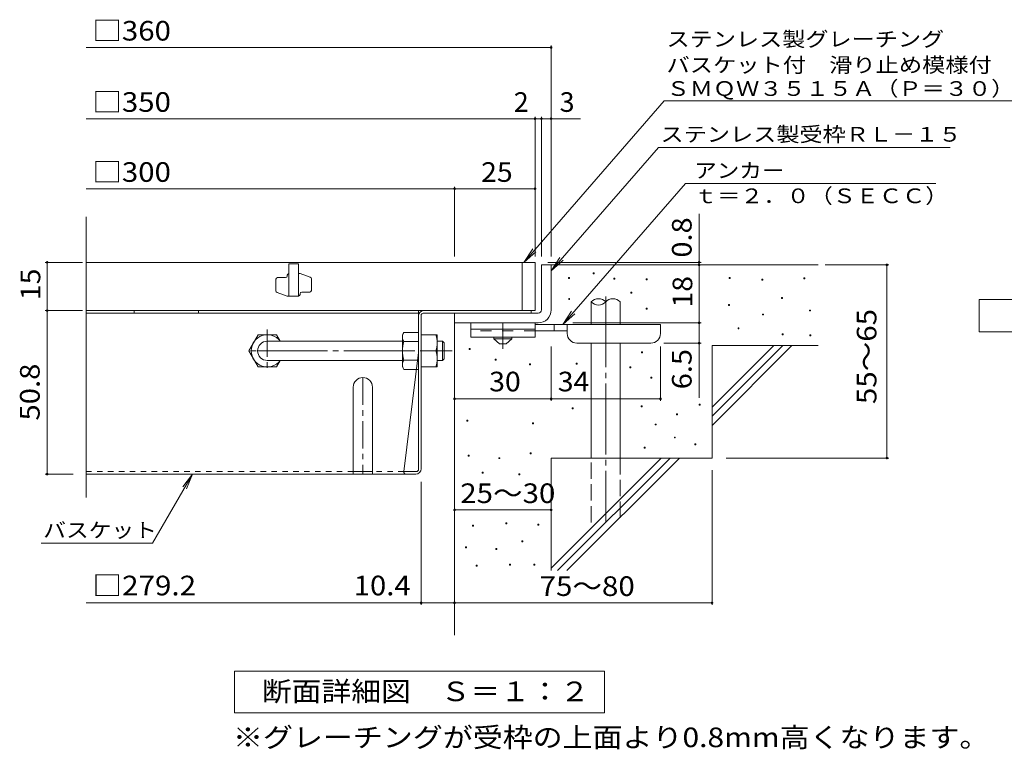
# Model space of a CAD drawing. Units: millimetres. Extents: x -825 to 980, y -781 to 769.
# Drawn here: x -825 to -213, y -618 to -164 of the extents above; entities that cross this region are included whole.
import ezdxf

# ---------------------------------------------------------------- set-up
doc = ezdxf.new("R2010")
doc.units = ezdxf.units.MM
doc.header["$LTSCALE"] = 4
for name, pattern in [('JWW_CENTER1', [6.773333, 4.233333, -0.846667, 0.846667, -0.846667]), ('JWW_CENTER2', [13.546667, 11.006667, -0.846667, 0.846667, -0.846667]), ('JWW_DASHED1', [1.693333, 0.846667, -0.846667]), ('JWW_DASHED2', [3.386667, 1.693333, -1.693333]), ('JWW_DASHED3', [3.386667, 2.54, -0.846667])]:
    doc.linetypes.add(name, pattern=pattern)
for name, color, linetype in [('D-0', 7, 'Continuous'), ('D-1', 7, 'Continuous'), ('D-2', 7, 'Continuous'), ('D-4', 7, 'Continuous'), ('D-5', 7, 'Continuous'), ('D-6', 7, 'Continuous'), ('D-7', 7, 'Continuous'), ('D-8', 7, 'Continuous'), ('D-9', 7, 'Continuous'), ('D-B', 7, 'Continuous')]:
    doc.layers.add(name, color=color, linetype=linetype)
doc.styles.add('ＭＳ ゴシック', font='txt', dxfattribs={"height": 1})

msp = doc.modelspace()

# ---------------------------------------------------------------- linework, layer by layer
at = {"layer": 'D-0', "color": 7, "linetype": 'Continuous', "lineweight": 9}
for p, q in [((-468.51, -322.32), (-468.51, -321.72)), ((-468.51, -321.72), (-467.91, -321.72)), ((-467.91, -322.32), (-468.51, -322.32)), ((-467.91, -321.72), (-467.91, -322.32)), ((-483.86, -325.22), (-483.86, -324.62)), ((-483.86, -324.62), (-483.26, -324.62)), ((-483.26, -325.22), (-483.86, -325.22)), ((-483.26, -324.62), (-483.26, -325.22)), ((-455.65, -325.76), (-455.65, -325.16)), ((-455.65, -325.16), (-455.05, -325.16)), ((-455.05, -325.76), (-455.65, -325.76)), ((-455.05, -325.16), (-455.05, -325.76)), ((-435.68, -326.03), (-435.68, -325.43)), ((-435.68, -325.43), (-435.08, -325.43)), ((-435.08, -326.03), (-435.68, -326.03)), ((-435.08, -325.43), (-435.08, -326.03)), ((-383.97, -325.22), (-383.97, -324.62)), ((-383.97, -324.62), (-383.37, -324.62)), ((-383.37, -325.22), (-383.97, -325.22)), ((-383.37, -324.62), (-383.37, -325.22)), ((-363.67, -326.3), (-363.67, -325.7)), ((-363.67, -325.7), (-363.07, -325.7)), ((-363.07, -326.3), (-363.67, -326.3)), ((-363.07, -325.7), (-363.07, -326.3)), ((-337.69, -325.49), (-337.69, -324.89)), ((-337.69, -324.89), (-337.09, -324.89)), ((-337.09, -325.49), (-337.69, -325.49)), ((-337.09, -324.89), (-337.09, -325.49)), ((-445.15, -334.42), (-445.15, -333.82)), ((-445.15, -333.82), (-444.55, -333.82)), ((-444.55, -334.42), (-445.15, -334.42)), ((-444.55, -333.82), (-444.55, -334.42)), ((-483.8, -338.28), (-483.8, -337.68)), ((-483.8, -337.68), (-483.2, -337.68)), ((-483.2, -338.28), (-483.8, -338.28)), ((-483.2, -337.68), (-483.2, -338.28)), ((-384.52, -342), (-384.52, -341.4)), ((-384.52, -341.4), (-383.92, -341.4)), ((-383.92, -342), (-384.52, -342)), ((-383.92, -341.4), (-383.92, -342)), ((-351.59, -337.79), (-351.59, -337.19)), ((-351.59, -337.19), (-350.99, -337.19)), ((-350.99, -337.79), (-351.59, -337.79)), ((-350.99, -337.19), (-350.99, -337.79)), ((-435.7, -344.4), (-435.7, -343.8)), ((-435.7, -343.8), (-435.1, -343.8)), ((-435.1, -344.4), (-435.7, -344.4)), ((-435.1, -343.8), (-435.1, -344.4)), ((-363.4, -347.96), (-363.4, -347.36)), ((-363.4, -347.36), (-362.8, -347.36)), ((-362.8, -347.96), (-363.4, -347.96)), ((-362.8, -347.36), (-362.8, -347.96)), ((-334.17, -345.46), (-334.17, -344.86)), ((-334.17, -344.86), (-333.57, -344.86)), ((-333.57, -345.46), (-334.17, -345.46)), ((-333.57, -344.86), (-333.57, -345.46)), ((-378.53, -356.52), (-378.53, -355.92)), ((-378.53, -355.92), (-377.94, -355.92)), ((-377.94, -356.52), (-378.53, -356.52)), ((-377.94, -355.92), (-377.94, -356.52)), ((-351.08, -360.26), (-351.08, -359.66)), ((-351.08, -359.66), (-350.48, -359.66)), ((-350.48, -360.26), (-351.08, -360.26)), ((-350.48, -359.66), (-350.48, -360.26)), ((-333.91, -360.85), (-333.91, -360.25)), ((-333.91, -360.25), (-333.31, -360.25)), ((-333.31, -360.85), (-333.91, -360.85)), ((-333.31, -360.25), (-333.31, -360.85)), ((-545.6, -369.46), (-545.6, -368.86)), ((-545.6, -368.86), (-545, -368.86)), ((-545, -369.46), (-545.6, -369.46)), ((-545, -368.86), (-545, -369.46)), ((-438.5, -371.45), (-438.5, -370.85)), ((-438.5, -370.85), (-437.9, -370.85)), ((-437.9, -371.45), (-438.5, -371.45)), ((-437.9, -370.85), (-437.9, -371.45)), ((-529.46, -376.01), (-529.46, -375.41)), ((-529.46, -375.41), (-528.86, -375.41)), ((-528.86, -376.01), (-529.46, -376.01)), ((-528.86, -375.41), (-528.86, -376.01)), ((-508.14, -378.9), (-508.14, -378.3)), ((-508.14, -378.3), (-507.54, -378.3)), ((-507.54, -378.9), (-508.14, -378.9)), ((-507.54, -378.3), (-507.54, -378.9)), ((-479.1, -378.43), (-479.1, -377.83)), ((-479.1, -377.83), (-478.5, -377.83)), ((-478.5, -378.43), (-479.1, -378.43)), ((-478.5, -377.83), (-478.5, -378.43)), ((-445.71, -380.88), (-445.71, -380.28)), ((-445.71, -380.28), (-445.11, -380.28)), ((-445.11, -380.88), (-445.71, -380.88)), ((-445.11, -380.28), (-445.11, -380.88)), ((-432.63, -387.2), (-432.63, -386.6)), ((-432.63, -386.6), (-432.03, -386.6)), ((-432.03, -387.2), (-432.63, -387.2)), ((-432.03, -386.6), (-432.03, -387.2)), ((-402.67, -404.06), (-402.67, -403.46)), ((-402.67, -403.46), (-402.07, -403.46)), ((-402.07, -403.46), (-402.07, -404.06)), ((-481.6, -406.34), (-481.6, -405.74)), ((-481.6, -405.74), (-481, -405.74)), ((-481, -406.34), (-481.6, -406.34)), ((-481, -405.74), (-481, -406.34)), ((-438.82, -405.09), (-438.82, -404.49)), ((-438.82, -404.49), (-438.22, -404.49)), ((-438.22, -405.09), (-438.82, -405.09)), ((-438.22, -404.49), (-438.22, -405.09)), ((-416.77, -410.04), (-416.77, -409.44)), ((-416.77, -409.44), (-416.17, -409.44)), ((-416.17, -409.44), (-416.17, -410.04)), ((-402.07, -404.06), (-402.67, -404.06)), ((-547.17, -413.92), (-547.17, -413.32)), ((-547.17, -413.32), (-546.57, -413.32)), ((-546.57, -413.92), (-547.17, -413.92)), ((-546.57, -413.32), (-546.57, -413.92)), ((-506.26, -415.58), (-506.26, -414.98)), ((-506.26, -414.98), (-505.66, -414.98)), ((-505.66, -415.58), (-506.26, -415.58)), ((-505.66, -414.98), (-505.66, -415.58)), ((-430.03, -416.32), (-430.03, -415.72)), ((-430.03, -415.72), (-429.43, -415.72)), ((-429.43, -415.72), (-429.43, -416.32)), ((-416.17, -410.04), (-416.77, -410.04)), ((-429.43, -416.32), (-430.03, -416.32)), ((-418.12, -424.39), (-418.12, -423.79)), ((-418.12, -423.79), (-417.52, -423.79)), ((-417.52, -424.39), (-418.12, -424.39)), ((-417.52, -423.79), (-417.52, -424.39)), ((-405.38, -428.69), (-405.38, -428.09)), ((-405.38, -428.09), (-404.78, -428.09)), ((-404.78, -428.09), (-404.78, -428.69)), ((-507.68, -434.28), (-507.68, -433.68)), ((-507.68, -433.68), (-507.08, -433.68)), ((-507.08, -434.28), (-507.68, -434.28)), ((-507.08, -433.68), (-507.08, -434.28)), ((-436.83, -430.8), (-436.83, -430.2)), ((-436.83, -430.2), (-436.23, -430.2)), ((-436.23, -430.8), (-436.83, -430.8)), ((-436.23, -430.2), (-436.23, -430.8)), ((-404.78, -428.69), (-405.38, -428.69)), ((-546.21, -435.69), (-546.21, -435.09)), ((-546.21, -435.09), (-545.61, -435.09)), ((-545.61, -435.69), (-546.21, -435.69)), ((-545.61, -435.09), (-545.61, -435.69)), ((-527.2, -437.25), (-527.2, -436.65)), ((-527.2, -436.65), (-526.6, -436.65)), ((-526.6, -437.25), (-527.2, -437.25)), ((-526.6, -436.65), (-526.6, -437.25)), ((-537.63, -446.33), (-537.63, -445.73)), ((-537.63, -445.73), (-537.03, -445.73)), ((-537.03, -446.33), (-537.63, -446.33)), ((-537.03, -445.73), (-537.03, -446.33)), ((-514.83, -447.36), (-514.83, -446.75)), ((-514.83, -446.75), (-514.23, -446.75)), ((-514.23, -447.36), (-514.83, -447.36)), ((-514.23, -446.75), (-514.23, -447.36)), ((-522.91, -477.76), (-522.91, -477.16)), ((-522.91, -477.16), (-522.31, -477.16)), ((-522.31, -477.16), (-522.31, -477.76)), ((-543.62, -479.28), (-543.62, -478.68)), ((-543.62, -478.68), (-543.02, -478.68)), ((-543.02, -479.28), (-543.62, -479.28)), ((-543.02, -478.68), (-543.02, -479.28)), ((-522.31, -477.76), (-522.91, -477.76)), ((-502.96, -478.52), (-502.96, -477.92)), ((-502.96, -477.92), (-502.36, -477.92)), ((-502.36, -478.52), (-502.96, -478.52)), ((-502.36, -477.92), (-502.36, -478.52)), ((-512.86, -488.88), (-512.86, -488.28)), ((-512.86, -488.28), (-512.26, -488.28)), ((-512.26, -488.88), (-512.86, -488.88)), ((-512.26, -488.28), (-512.26, -488.88)), ((-547.88, -492.68), (-547.88, -492.08)), ((-547.88, -492.08), (-547.28, -492.08)), ((-547.28, -492.68), (-547.88, -492.68)), ((-547.28, -492.08), (-547.28, -492.68)), ((-529, -493.6), (-529, -493)), ((-529, -493), (-528.4, -493)), ((-528.4, -493.6), (-529, -493.6)), ((-528.4, -493), (-528.4, -493.6)), ((-541.33, -504.1), (-541.33, -503.5)), ((-541.33, -503.5), (-540.73, -503.5)), ((-540.73, -504.1), (-541.33, -504.1)), ((-540.73, -503.5), (-540.73, -504.1)), ((-520.63, -503.5), (-520.63, -502.9)), ((-520.63, -502.9), (-520.03, -502.9)), ((-520.03, -503.5), (-520.63, -503.5)), ((-520.03, -502.9), (-520.03, -503.5)), ((-505.4, -503.5), (-505.4, -502.9)), ((-505.4, -502.9), (-504.8, -502.9)), ((-504.8, -503.5), (-505.4, -503.5)), ((-504.8, -502.9), (-504.8, -503.5))]:
    msp.add_line(p, q, dxfattribs=at)
at = {"layer": 'D-1', "color": 2, "linetype": 'Continuous', "lineweight": 9}
for p, q in [((-500.71, -316.84), (-494.71, -316.84)), ((-500.71, -344.84), (-500.71, -316.84)), ((-494.71, -316.84), (-494.71, -344.84)), ((-554.72, -346.84), (-502.71, -346.84)), ((-554.71, -352.84), (-554.71, -346.84)), ((-502.71, -352.84), (-554.72, -352.84))]:
    msp.add_line(p, q, dxfattribs=at)
at = {"layer": 'D-1', "color": 3, "linetype": 'Continuous', "lineweight": 9}
for p, q in [((-565.52, -364.24), (-562.12, -364.24)), ((-562.12, -364.24), (-561.12, -365.24)), ((-562.12, -376.24), (-562.12, -364.24)), ((-561.12, -375.24), (-561.12, -365.24)), ((-565.52, -376.24), (-562.12, -376.24)), ((-562.12, -376.24), (-561.12, -375.24))]:
    msp.add_line(p, q, dxfattribs=at)
at = {"layer": 'D-1', "color": 2, "linetype": 'Continuous', "lineweight": 9}
for radius, start, end in [(2, 270.02448, 0.01074), (8, 270, 0.00024), (2, 270, 0.0002)]:
    msp.add_arc((-502.71, -344.84), radius, start, end, dxfattribs=at)
at = {"layer": 'D-2', "color": 3, "linetype": 'Continuous', "lineweight": 9}
for p, q in [((-783.78, -461.43), (-783.78, -286.96)), ((-504.71, -315.24), (-783.78, -315.24)), ((-657.71, -316.24), (-657.71, -336.24)), ((-651.71, -316.24), (-657.71, -316.24)), ((-651.71, -316.24), (-651.71, -336.24)), ((-512.71, -345.24), (-512.71, -315.24)), ((-504.71, -315.24), (-504.71, -345.24)), ((-658.71, -323.74), (-658.71, -323.24)), ((-650.71, -322.24), (-651.71, -322.24)), ((-644.38, -324.5), (-650.71, -322.24)), ((-665.71, -333.03), (-665.71, -325.74)), ((-664.71, -324.74), (-659.71, -324.74)), ((-643.71, -325.44), (-643.71, -332.74)), ((-665.05, -333.98), (-658.71, -336.24)), ((-651.71, -336.24), (-658.71, -336.24)), ((-650.71, -335.24), (-650.71, -334.74)), ((-649.71, -333.74), (-644.71, -333.74)), ((-783.78, -345.24), (-504.71, -345.24))]:
    msp.add_line(p, q, dxfattribs=at)
for centre, start, end in [((-659.71, -323.74), 270, 0), ((-657.71, -323.24), 90, 180), ((-664.71, -325.74), 90, 180), ((-644.71, -325.44), 0, 70.34616), ((-664.71, -333.03), 180, 250.34616), ((-651.71, -335.24), 270, 0), ((-649.71, -334.74), 90, 180), ((-644.71, -332.74), 270, 0)]:
    msp.add_arc(centre, 1, start, end, dxfattribs=at)
at = {"layer": 'D-4', "color": 7, "linetype": 'Continuous', "lineweight": 9}
for p, q in [((-783.78, -181.69), (-494.71, -181.69)), ((-494.71, -311.66), (-494.71, -180.49)), ((-783.78, -225.97), (-476.44, -225.97)), ((-504.71, -311.66), (-504.71, -224.77)), ((-500.71, -311.66), (-500.71, -224.77)), ((-554.71, -311.66), (-554.71, -268.27)), ((-783.78, -269.47), (-554.71, -269.47)), ((-554.71, -269.47), (-504.71, -269.47)), ((-402.73, -316.84), (-402.73, -285.11)), ((-785.92, -315.24), (-809.14, -315.24)), ((-807.94, -345.24), (-807.94, -315.24)), ((-401.53, -315.24), (-496.71, -315.24)), ((-402.73, -316.84), (-402.73, -352.84)), ((-324.3, -316.84), (-284.84, -316.84)), ((-286.04, -436.84), (-286.04, -316.84)), ((-785.92, -345.24), (-809.14, -345.24)), ((-807.94, -345.24), (-807.94, -446.84)), ((-481.11, -352.84), (-401.53, -352.84)), ((-402.73, -352.84), (-402.73, -399.54)), ((-401.53, -365.44), (-424.71, -365.44)), ((-494.71, -401.28), (-494.71, -367.44)), ((-426.71, -401.28), (-426.71, -367.44)), ((-554.71, -400.08), (-494.71, -400.08)), ((-494.71, -400.08), (-426.71, -400.08)), ((-385.82, -436.84), (-284.84, -436.84)), ((-394.71, -444.5), (-394.71, -528.04)), ((-809.14, -446.84), (-791.78, -446.84)), ((-742.37, -489.84), (-717.53, -446.84)), ((-717.53, -446.84), (-723.62, -454.77)), ((-717.53, -446.84), (-721.36, -456.08)), ((-575.52, -528.04), (-575.52, -451.64)), ((-554.71, -469.09), (-494.71, -469.09)), ((-811.61, -489.84), (-742.37, -489.84)), ((-575.52, -526.84), (-783.78, -526.84)), ((-554.71, -526.84), (-575.52, -526.84)), ((-554.71, -526.84), (-394.71, -526.84))]:
    msp.add_line(p, q, dxfattribs=at)
at = {"layer": 'D-4', "color": 7, "linetype": 'Continuous', "lineweight": 9, "const_width": 0.8}
for points in [[(-494.31, -181.69, 0.414214), (-494.71, -181.29, 0.414214), (-495.11, -181.69, 0.414214), (-494.71, -182.09, 0.414214)], [(-504.31, -225.97, 0.414214), (-504.71, -225.57, 0.414214), (-505.11, -225.97, 0.414214), (-504.71, -226.37, 0.414214)], [(-500.31, -225.97, 0.414214), (-500.71, -225.57, 0.414214), (-501.11, -225.97, 0.414214), (-500.71, -226.37, 0.414214)], [(-494.31, -225.97, 0.414214), (-494.71, -225.57, 0.414214), (-495.11, -225.97, 0.414214), (-494.71, -226.37, 0.414214)], [(-554.31, -269.47, 0.414214), (-554.71, -269.07, 0.414214), (-555.11, -269.47, 0.414214), (-554.71, -269.87, 0.414214)], [(-504.31, -269.47, 0.414214), (-504.71, -269.07, 0.414214), (-505.11, -269.47, 0.414214), (-504.71, -269.87, 0.414214)], [(-807.54, -315.24, 0.414214), (-807.94, -314.84, 0.414214), (-808.34, -315.24, 0.414214), (-807.94, -315.64, 0.414214)], [(-402.33, -315.24, 0.414214), (-402.73, -314.84, 0.414214), (-403.13, -315.24, 0.414214), (-402.73, -315.64, 0.414214)], [(-402.33, -316.84, 0.414214), (-402.73, -316.44, 0.414214), (-403.13, -316.84, 0.414214), (-402.73, -317.24, 0.414214)], [(-285.64, -316.84, 0.414214), (-286.04, -316.44, 0.414214), (-286.44, -316.84, 0.414214), (-286.04, -317.24, 0.414214)], [(-807.54, -345.24, 0.414214), (-807.94, -344.84, 0.414214), (-808.34, -345.24, 0.414214), (-807.94, -345.64, 0.414214)], [(-402.33, -352.84, 0.414214), (-402.73, -352.44, 0.414214), (-403.13, -352.84, 0.414214), (-402.73, -353.24, 0.414214)], [(-402.33, -365.44, 0.414214), (-402.73, -365.04, 0.414214), (-403.13, -365.44, 0.414214), (-402.73, -365.84, 0.414214)], [(-554.31, -400.08, 0.414214), (-554.71, -399.68, 0.414214), (-555.11, -400.08, 0.414214), (-554.71, -400.48, 0.414214)], [(-494.31, -400.08, 0.414214), (-494.71, -399.68, 0.414214), (-495.11, -400.08, 0.414214), (-494.71, -400.48, 0.414214)], [(-426.31, -400.08, 0.414214), (-426.71, -399.68, 0.414214), (-427.11, -400.08, 0.414214), (-426.71, -400.48, 0.414214)], [(-285.64, -436.84, 0.414214), (-286.04, -436.44, 0.414214), (-286.44, -436.84, 0.414214), (-286.04, -437.24, 0.414214)], [(-807.54, -446.84, 0.414214), (-807.94, -446.44, 0.414214), (-808.34, -446.84, 0.414214), (-807.94, -447.24, 0.414214)], [(-554.31, -469.09, 0.414214), (-554.71, -468.69, 0.414214), (-555.11, -469.09, 0.414214), (-554.71, -469.49, 0.414214)], [(-494.31, -469.09, 0.414214), (-494.71, -468.69, 0.414214), (-495.11, -469.09, 0.414214), (-494.71, -469.49, 0.414214)], [(-575.12, -526.84, 0.414214), (-575.52, -526.44, 0.414214), (-575.92, -526.84, 0.414214), (-575.52, -527.24, 0.414214)], [(-554.31, -526.84, 0.414214), (-554.71, -526.44, 0.414214), (-555.11, -526.84, 0.414214), (-554.71, -527.24, 0.414214)], [(-394.31, -526.84, 0.414214), (-394.71, -526.44, 0.414214), (-395.11, -526.84, 0.414214), (-394.71, -527.24, 0.414214)]]:
    msp.add_lwpolyline(points, format="xyb", close=True, dxfattribs=at)
at = {"layer": 'D-5', "color": 7, "linetype": 'Continuous', "lineweight": 9}
for p, q in [((-424.36, -214.91), (-511.69, -315.24)), ((-424.36, -214.91), (-156.62, -214.91)), ((-427.98, -243.85), (-494.71, -320.53)), ((-427.98, -243.85), (-246.64, -243.85)), ((-411.28, -266.3), (-487.47, -353.84)), ((-411.28, -266.3), (-255.51, -266.3)), ((-511.69, -315.24), (-506.16, -306.9)), ((-511.69, -315.24), (-504.19, -308.62)), ((-494.71, -320.53), (-489.19, -312.19)), ((-494.71, -320.53), (-487.22, -313.9)), ((-228.71, -358.34), (-228.71, -338.34)), ((-228.71, -338.34), (-138.71, -338.34)), ((-487.47, -353.84), (-481.94, -345.5)), ((-487.47, -353.84), (-479.97, -347.22)), ((-138.71, -358.34), (-228.71, -358.34)), ((-691.51, -569.21), (-461.51, -569.21)), ((-691.51, -595.21), (-691.51, -569.21)), ((-461.51, -569.21), (-461.51, -595.21)), ((-461.51, -595.21), (-691.51, -595.21))]:
    msp.add_line(p, q, dxfattribs=at)
at = {"layer": 'D-6', "color": 6, "linetype": 'Continuous', "lineweight": 9}
for p, q in [((-494.71, -316.84), (-328.71, -316.84)), ((-469.8, -353.84), (-469.8, -339.84)), ((-451.8, -353.84), (-451.8, -339.84)), ((-554.71, -352.84), (-554.71, -546.84)), ((-469.8, -436.84), (-469.8, -365.44)), ((-451.8, -436.84), (-451.8, -365.44)), ((-394.71, -366.84), (-328.71, -366.84)), ((-394.71, -366.84), (-394.71, -436.84)), ((-394.71, -405.24), (-356.31, -366.84)), ((-394.71, -410.9), (-350.65, -366.84)), ((-394.71, -416.55), (-345, -366.84)), ((-494.71, -436.84), (-494.71, -506.84)), ((-494.71, -436.84), (-394.71, -436.84)), ((-494.71, -505.24), (-426.31, -436.84)), ((-490.65, -506.84), (-420.65, -436.84)), ((-485, -506.84), (-415, -436.84))]:
    msp.add_line(p, q, dxfattribs=at)
at = {"layer": 'D-6', "color": 6, "linetype": 'JWW_CENTER2', "lineweight": 9}
msp.add_line((-460.8, -336.45), (-460.8, -476.84), dxfattribs=at)
at = {"layer": 'D-6', "color": 6, "linetype": 'JWW_DASHED3', "lineweight": 9}
for p, q in [((-469.8, -476.84), (-469.8, -436.84)), ((-451.8, -436.84), (-451.8, -476.84))]:
    msp.add_line(p, q, dxfattribs=at)
at = {"layer": 'D-6', "color": 6, "linetype": 'Continuous', "lineweight": 9}
for centre, start, end in [((-465.3, -343.9), 42.07146, 137.92854), ((-465.3, -335.78), 222.07146, 317.92854), ((-456.3, -343.9), 42.07146, 137.92854)]:
    msp.add_arc(centre, 6.06, start, end, dxfattribs=at)
at = {"layer": 'D-7', "color": 2, "linetype": 'Continuous', "lineweight": 9}
for p, q in [((-577.12, -345.24), (-783.78, -345.24)), ((-577.12, -346.84), (-783.78, -346.84)), ((-753.92, -345.24), (-753.92, -346.84)), ((-713.92, -345.24), (-713.92, -346.84)), ((-577.12, -443.9), (-577.12, -345.24)), ((-575.52, -443.64), (-575.52, -348.17)), ((-574.19, -346.84), (-507.11, -346.84)), ((-573.92, -345.24), (-507.11, -345.24)), ((-507.11, -345.24), (-507.11, -346.84)), ((-577.12, -371.24), (-586.34, -445.24)), ((-578.45, -445.24), (-586.34, -445.24)), ((-578.72, -446.84), (-783.78, -446.84))]:
    msp.add_line(p, q, dxfattribs=at)
at = {"layer": 'D-7', "color": 2, "linetype": 'JWW_DASHED1', "lineweight": 9}
for p, q in [((-617.72, -445.24), (-783.78, -445.24)), ((-586.34, -445.24), (-605.72, -445.24))]:
    msp.add_line(p, q, dxfattribs=at)
at = {"layer": 'D-7', "color": 2, "linetype": 'Continuous', "lineweight": 9}
for centre, radius, start, end in [((-573.92, -348.44), 3.2, 90, 180), ((-574.19, -348.17), 1.33, 90, 180), ((-584.74, -445.24), 1.6, 180, 270), ((-578.72, -443.64), 3.2, 270, 0), ((-578.45, -443.9), 1.33, 270, 0)]:
    msp.add_arc(centre, radius, start, end, dxfattribs=at)
at = {"layer": 'D-8', "color": 2, "linetype": 'JWW_CENTER1', "lineweight": 9}
for p, q in [((-671.11, -357.05), (-671.11, -383.43)), ((-657.92, -370.24), (-684.31, -370.24)), ((-611.72, -386.84), (-611.72, -446.84))]:
    msp.add_line(p, q, dxfattribs=at)
at = {"layer": 'D-8', "color": 2, "linetype": 'Continuous', "lineweight": 9}
for p, q in [((-617.72, -392.84), (-617.72, -446.84)), ((-605.72, -392.84), (-605.72, -446.84)), ((-617.72, -445.24), (-605.72, -445.24))]:
    msp.add_line(p, q, dxfattribs=at)
msp.add_arc((-611.72, -392.84), 6, 0, 180, dxfattribs=at)
at = {"layer": 'D-9', "color": 3, "linetype": 'Continuous', "lineweight": 9}
for p, q in [((-544.71, -352.84), (-544.71, -361.84)), ((-504.71, -352.84), (-544.71, -352.84)), ((-504.71, -352.84), (-504.71, -361.84)), ((-504.71, -356.84), (-544.71, -356.84)), ((-504.71, -361.84), (-544.71, -361.84))]:
    msp.add_line(p, q, dxfattribs=at)
at = {"layer": 'D-9', "color": 4, "linetype": 'JWW_CENTER1', "lineweight": 9}
msp.add_line((-524.71, -368.93), (-524.71, -352.84), dxfattribs=at)
at = {"layer": 'D-9', "color": 4, "linetype": 'Continuous', "lineweight": 9}
for p, q in [((-426.71, -353.84), (-504.71, -353.84)), ((-492.71, -357.84), (-492.71, -353.84)), ((-484.71, -359.44), (-484.71, -353.84)), ((-426.71, -359.44), (-426.71, -353.84)), ((-484.7, -357.84), (-504.71, -357.84)), ((-478.71, -365.44), (-432.71, -365.44))]:
    msp.add_line(p, q, dxfattribs=at)
at = {"layer": 'D-9', "color": 2, "linetype": 'Continuous', "lineweight": 9}
for p, q in [((-575.52, -360.24), (-565.52, -360.24)), ((-565.52, -380.24), (-565.52, -360.24)), ((-530.21, -362.84), (-530.21, -361.84)), ((-530.21, -362.84), (-526.71, -365.84)), ((-530.21, -362.84), (-519.21, -362.84)), ((-526.71, -365.84), (-522.71, -365.84)), ((-522.71, -365.84), (-519.21, -362.84)), ((-519.21, -362.84), (-519.21, -361.84)), ((-575.52, -370.24), (-566.39, -370.24)), ((-575.52, -380.24), (-565.52, -380.24))]:
    msp.add_line(p, q, dxfattribs=at)
at = {"layer": 'D-9', "color": 3, "linetype": 'JWW_DASHED2', "lineweight": 9}
msp.add_line((-504.71, -357.84), (-544.71, -357.84), dxfattribs=at)
at = {"layer": 'D-9', "color": 2, "linetype": 'JWW_CENTER1', "lineweight": 9}
msp.add_line((-560.15, -370.24), (-566.27, -370.24), dxfattribs=at)
at = {"layer": 'D-9', "color": 2, "linetype": 'Continuous', "lineweight": 9}
for centre in [(-580.39, -365.24), (-580.39, -375.24)]:
    msp.add_arc(centre, 14.87, 340.34633, 19.65366, dxfattribs=at)
at = {"layer": 'D-9', "color": 4, "linetype": 'Continuous', "lineweight": 9}
for centre, start, end in [((-478.71, -359.44), 180, 270), ((-432.71, -359.44), 270, 0)]:
    msp.add_arc(centre, 6, start, end, dxfattribs=at)
at = {"layer": 'D-B', "color": 2, "linetype": 'Continuous', "lineweight": 9}
for p, q in [((-682.61, -370.24), (-676.84, -360.24)), ((-676.84, -360.24), (-665.39, -360.24)), ((-663.09, -364.22), (-665.39, -360.24)), ((-587.12, -360.24), (-586.25, -358.74)), ((-587.12, -380.24), (-587.12, -360.24)), ((-577.12, -358.74), (-586.25, -358.74)), ((-586.25, -364.51), (-577.12, -364.51)), ((-682.61, -370.24), (-676.84, -380.24)), ((-663.08, -376.24), (-665.39, -380.24)), ((-586.25, -375.96), (-577.12, -375.96)), ((-676.84, -380.24), (-665.39, -380.24)), ((-587.12, -380.24), (-586.25, -381.74)), ((-577.12, -381.74), (-586.25, -381.74))]:
    msp.add_line(p, q, dxfattribs=at)
at = {"layer": 'D-B', "color": 3, "linetype": 'Continuous', "lineweight": 9}
for p, q in [((-671.11, -364.24), (-587.12, -364.24)), ((-671.11, -376.24), (-587.12, -376.24))]:
    msp.add_line(p, q, dxfattribs=at)
at = {"layer": 'D-B', "color": 3, "linetype": 'JWW_CENTER2', "lineweight": 9}
msp.add_line((-677.69, -370.24), (-556.11, -370.24), dxfattribs=at)
at = {"layer": 'D-B', "color": 2, "linetype": 'Continuous', "lineweight": 9}
for centre, radius, start, end in [((-671.11, -370.24), 10, 36.87019, 323.12981), ((-580.56, -362.03), 6.58, 149.99998, 176.07924), ((-581.65, -361.56), 5.47, 180.2103, 212.68507), ((-567.75, -370.24), 19.37, 162.79973, 197.20026), ((-581.65, -378.92), 5.47, 147.31491, 179.78969), ((-580.56, -378.45), 6.58, 183.92075, 210)]:
    msp.add_arc(centre, radius, start, end, dxfattribs=at)
at = {"layer": 'D-B', "color": 3, "linetype": 'Continuous', "lineweight": 9}
msp.add_arc((-671.11, -370.24), 6, 90, 270, dxfattribs=at)

# ---------------------------------------------------------------- texts
at = {"layer": 'D-4', "color": 2, "linetype": 'Continuous', "lineweight": 9, "style": 'ＭＳ ゴシック'}
for s, width, p in [('□360', 1.1, (-779.78, -177.41)), ('□350', 1.1, (-779.78, -221.69)), ('□300', 1.1, (-779.78, -265.21)), ('25', 1.0625, (-538.21, -265.21)), ('30', 1.0625, (-533.21, -395.42)), ('34', 1.0625, (-490.57, -395.42)), ('25～30', 1.104167, (-551.21, -464.83)), ('※グレーチングが受枠の上面より0.8mm高くなります。', 1.119898, (-692.46, -616.54))]:
    msp.add_text(s, height=12.192, dxfattribs=dict(at, width=width)).set_placement(p)
msp.add_text('2', height=12.19, dxfattribs=at).set_placement((-517.89, -221.71))
msp.add_text('3', height=12.19, rotation=359.99995, dxfattribs=at).set_placement((-489.39, -221.71))
at = {"layer": 'D-4', "color": 2, "linetype": 'Continuous', "lineweight": 211, "style": 'ＭＳ ゴシック'}
for s, width, p in [('0.8', 1.083333, (-407.39, -312.29)), ('50.8', 1.09375, (-812.6, -413.54))]:
    msp.add_text(s, height=12.192, rotation=90, dxfattribs=dict(at, width=width)).set_placement(p)
at = {"layer": 'D-4', "color": 2, "linetype": 'Continuous', "lineweight": 9, "style": 'ＭＳ ゴシック'}
for s, rotation, width, p in [('15', 90, 1.0625, (-812.2, -338.74)), ('18', 90, 1.0625, (-406.99, -343.34)), ('55～65', 90, 1.104167, (-292.51, -403.34)), ('6.5', 90, 1.083333, (-407.39, -394.12)), ('75～80', 0.00021, 1.104167, (-501.86, -522.58))]:
    msp.add_text(s, height=12.192, rotation=rotation, dxfattribs=dict(at, width=width)).set_placement(p)
at = {"layer": 'D-4', "color": 7, "linetype": 'Continuous', "lineweight": 9, "style": 'ＭＳ ゴシック', "width": 1.133333}
msp.add_text('バスケット', height=9.144, dxfattribs=at).set_placement((-810.37, -486.25))
at = {"layer": 'D-4', "color": 2, "linetype": 'Continuous', "lineweight": 211, "style": 'ＭＳ ゴシック'}
for s, width, p in [('□279.2', 1.107143, (-779.78, -522.18)), ('10.4', 1.09375, (-617.38, -522.18))]:
    msp.add_text(s, height=12.192, dxfattribs=dict(at, width=width)).set_placement(p)
at = {"layer": 'D-5', "color": 7, "linetype": 'Continuous', "lineweight": 9, "style": 'ＭＳ ゴシック'}
for s, rotation, width, p in [('ステンレス製グレーチング', 0.00007, 1.152778, (-422.98, -181.09)), ('バスケット付\u3000滑り止め模様付\u3000集水桝用', 0.00007, 1.157895, (-422.98, -197.15)), ('ＳＭＱＷ３５１５Ａ（Ｐ＝３０）', 0.00025, 1.155556, (-422.98, -211.81)), ('ステンレス製受枠ＲＬ－１５', 359.99994, 1.153846, (-426.73, -240.25))]:
    msp.add_text(s, height=9.144, rotation=rotation, dxfattribs=dict(at, width=width)).set_placement(p)
for s, width, p in [('アンカー', 1.125, (-405.82, -262.75)), ('ｔ＝２．０（ＳＥＣＣ）', 1.151515, (-405.82, -278.47))]:
    msp.add_text(s, height=9.144, dxfattribs=dict(at, width=width)).set_placement(p)
at = {"layer": 'D-5', "color": 2, "linetype": 'Continuous', "lineweight": 9, "style": 'ＭＳ ゴシック', "width": 1.113636}
msp.add_text('断面詳細図\u3000Ｓ＝１：２', height=12.192, dxfattribs=at).set_placement((-674.51, -587.96))

doc.saveas('drawing.dxf')
